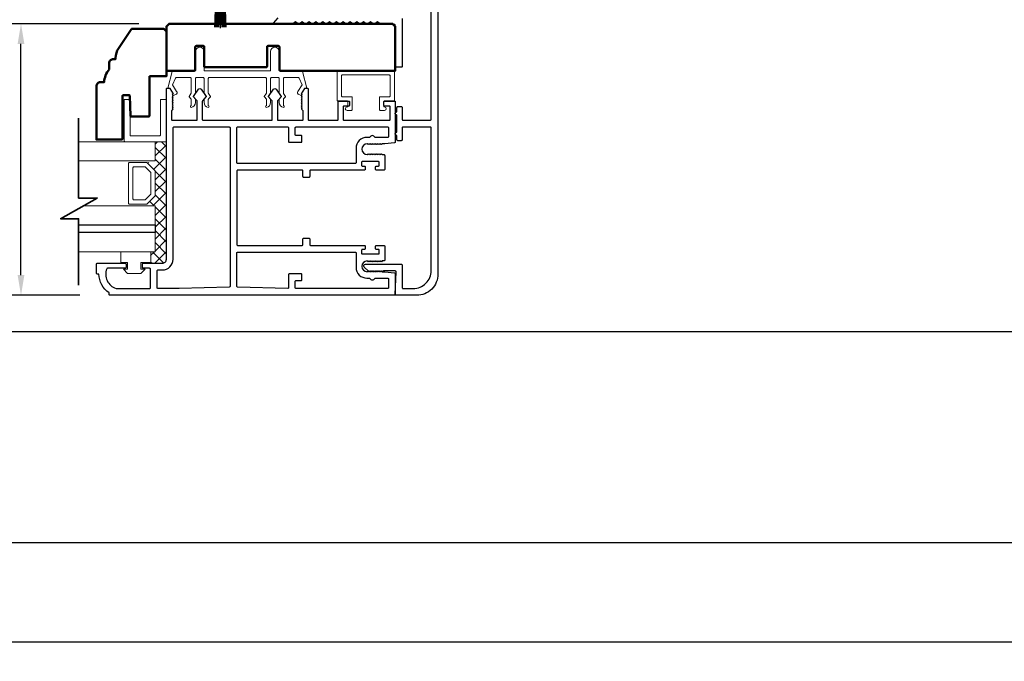
# Model space of a CAD drawing. Extents: x 5745 to 13279, y 4452 to 6123.
# Drawn here: x 11277 to 11570, y 5233 to 5424 of the extents above; entities that cross this region are included whole.
import ezdxf

# ---------------------------------------------------------------- set-up
doc = ezdxf.new("R2010")
doc.units = 0
doc.header["$LTSCALE"] = 250
doc.header["$MEASUREMENT"] = 0
doc.header["$PDMODE"] = 3
doc.header["$PDSIZE"] = -2
doc.layers.get('0').update_dxf_attribs({"color": 5, "linetype": 'CONTINUOUS', "lineweight": 20})
doc.layers.get('DEFPOINTS').update_dxf_attribs({"color": 2, "linetype": 'CONTINUOUS'})
for name, color, linetype, lineweight in [('1', 1, 'CONTINUOUS', 13), ('15A02$0$DIMENSION', 2, 'CONTINUOUS', 15), ('2', 2, 'CONTINUOUS', 25), ('6', 6, 'CONTINUOUS', 5), ('8', 7, 'CONTINUOUS', 35), ('Dimensions', 2, 'CONTINUOUS', 25), ('Visible (ANSI)', 7, 'CONTINUOUS', 50)]:
    doc.layers.add(name, color=color, linetype=linetype, lineweight=lineweight)
for name, color, linetype in [('81020 DOOR PROFILE B', 90, 'CONTINUOUS'), ('Metal', 3, 'CONTINUOUS'), ('OVERLAP BRUSH', 200, 'CONTINUOUS')]:
    doc.layers.add(name, color=color, linetype=linetype)
doc.styles.add('ROMANS', font='romans')
doc.dimstyles.new('LWDEC', dxfattribs={"dimscale": 3, "dimtxt": 2.5, "dimasz": 2, "dimexe": 1.25, "dimexo": 3, "dimgap": 2, "dimtad": 1, "dimtoh": 1, "dimdec": 0, "dimzin": 11, "dimdsep": 46, "dimtxsty": 'ROMANS', "dimcen": 0, "dimdle": 1.5, "dimazin": 0, "dimtfac": 1, "dimtdec": 0, "dimtix": 1, "dimtmove": 0, "dimatfit": 3, "dimfxl": 0, "dimtzin": 0, "dimarcsym": 0})

# ---------------------------------------------------------------- blocks, each defined once
blk = doc.blocks.new('LS-PR-006 INTERLOCK BRUSH')
for p, q in [((-0.055, 0.03), (-0.066, 0.331)), ((-0.047, 0.03), (-0.058, 0.331)), ((-0.039, 0.03), (-0.05, 0.331)), ((-0.031, 0.03), (-0.042, 0.331)), ((-0.023, 0.03), (-0.035, 0.331)), ((-0.016, 0.03), (-0.027, 0.331)), ((-0.008, 0.03), (-0.019, 0.331)), ((0, 0.03), (0, 0.343)), ((0.008, 0.03), (0.019, 0.331)), ((0.016, 0.03), (0.027, 0.331)), ((0.023, 0.03), (0.035, 0.331)), ((0.031, 0.03), (0.042, 0.331)), ((0.039, 0.03), (0.05, 0.331)), ((0.047, 0.03), (0.058, 0.331)), ((0.055, 0.03), (0.066, 0.331)), ((-0.112, 0.02), (-0.112, 0.01)), ((-0.104, 0.03), (0.104, 0.03)), ((-0.104, 0), (0.104, 0)), ((0.113, 0.02), (0.113, 0.01))]:
    blk.add_line(p, q)
for centre, start, end in [((-0.102, 0.02), 101.3099, 180), ((-0.102, 0.01), 180, 258.6901), ((0.103, 0.02), 0, 78.6901), ((0.103, 0.01), 281.3099, 0)]:
    blk.add_arc(centre, 0.01, start, end)
blk = doc.blocks.new('*D403')
at = {"layer": 'DEFPOINTS', "color": 0}
for p in [(11116.99, 5337.62), (12162.44, 5337.62), (11116.99, 5238.98)]:
    blk.add_point(p, dxfattribs=at)
at = {"layer": 'Dimensions', "color": 0, "linetype": 'ByBlock', "lineweight": -2}
for p, q in [((11116.99, 5328.62), (11116.99, 5235.23)), ((12162.44, 5328.62), (12162.44, 5235.23)), ((12156.44, 5238.98), (11122.99, 5238.98))]:
    blk.add_line(p, q, dxfattribs=at)
at = {"layer": 'Dimensions', "color": 0}
for points in [[(11122.99, 5239.98), (11122.99, 5237.98), (11116.99, 5238.98)], [(12156.44, 5239.98), (12156.44, 5237.98), (12162.44, 5238.98)]]:
    blk.add_solid(points, dxfattribs=at)
at = {"layer": 'Dimensions', "color": 0, "insert": (11639.72, 5250.7), "char_height": 7.5, "attachment_point": 5, "style": 'ROMANS'}
blk.add_mtext('R.O. (Rough Opening)', dxfattribs=at)
blk = doc.blocks.new('*D404')
at = {"layer": 'DEFPOINTS', "color": 0}
for p in [(11129.75, 5338.37), (12149.61, 5338.23), (11129.75, 5268.47)]:
    blk.add_point(p, dxfattribs=at)
at = {"layer": 'Dimensions', "color": 0, "linetype": 'ByBlock', "lineweight": -2}
for p, q in [((11129.75, 5329.37), (11129.75, 5264.72)), ((12149.61, 5329.23), (12149.61, 5264.72)), ((12143.61, 5268.47), (11135.75, 5268.47))]:
    blk.add_line(p, q, dxfattribs=at)
at = {"layer": 'Dimensions', "color": 0}
for points in [[(11135.75, 5269.47), (11135.75, 5267.47), (11129.75, 5268.47)], [(12143.61, 5269.47), (12143.61, 5267.47), (12149.61, 5268.47)]]:
    blk.add_solid(points, dxfattribs=at)
at = {"layer": 'Dimensions', "color": 0, "insert": (11639.68, 5279.47), "char_height": 7.5, "attachment_point": 5, "style": 'ROMANS'}
blk.add_mtext('System Width', dxfattribs=at)
blk = doc.blocks.new('break')
at = {"layer": '8'}
blk.add_lwpolyline([(-13.26, 0), (10.54, 0), (10.54, -5.56), (16.64, 5.39), (16.64, 0), (36.41, 0)], dxfattribs=at)
blk = doc.blocks.new('*D409')
at = {"layer": '2', "color": 0, "linetype": 'ByBlock', "lineweight": -2}
for p, q in [((11312.45, 5422.83), (11273.62, 5422.83)), ((11277.37, 5348.08), (11277.37, 5416.83)), ((11294.88, 5342.08), (11273.62, 5342.08))]:
    blk.add_line(p, q, dxfattribs=at)
at = {"layer": '2', "color": 0}
for points in [[(11276.37, 5416.83), (11278.37, 5416.83), (11277.37, 5422.83)], [(11276.37, 5348.08), (11278.37, 5348.08), (11277.37, 5342.08)]]:
    blk.add_solid(points, dxfattribs=at)
at = {"layer": 'DEFPOINTS', "color": 0}
for p in [(11277.37, 5422.83), (11321.45, 5422.83), (11303.88, 5342.08)]:
    blk.add_point(p, dxfattribs=at)
at = {"layer": '2', "color": 0, "insert": (11267.62, 5382.45), "char_height": 7.5, "attachment_point": 5, "rotation": 90, "style": 'ROMANS'}
blk.add_mtext('81mm', dxfattribs=at)

msp = doc.modelspace()

# ---------------------------------------------------------------- hatches: boundary and pattern name
at = {"layer": '15A02$0$DIMENSION'}
h = msp.add_hatch(dxfattribs=at)
h.set_pattern_fill('ANSI37', color=251, scale=20, angle=270, style=0)
h.set_pattern_definition([(315, (3775.4988, 2547.519), (1.76776695, 1.76776695), []), (45, (3775.4988, 2547.519), (-1.76776695, 1.76776695), [])])
h.paths.add_polyline_path([(11315.94, 5355.02), (11315.94, 5351.6), (11319.44, 5351.6), (11320.61, 5352.78), (11320.63, 5387.72), (11317.3, 5387.72), (11317.3, 5382.02), (11314.92, 5381.5), (11317.3, 5379.01), (11317.3, 5371.73), (11314.74, 5369.17), (11314.74, 5368.72), (11317.3, 5368.72), (11317.3, 5355.02)])

# ---------------------------------------------------------------- linework, layer by layer
for p, q in [((11333.36, 5406.82), (11350.12, 5406.82)), ((11374.63, 5398.58), (11374.63, 5399.59))]:
    msp.add_line(p, q)
msp.add_arc((11360.28, 5402.32), 0.61, 328.0281, 333.6286)
at = {"layer": '1'}
for points in [[(11294.52, 5382.02), (11317.32, 5382.02), (11317.32, 5387.72), (11294.52, 5387.72)], [(11294.52, 5363.02), (11317.32, 5363.02), (11317.32, 5368.72), (11296.05, 5368.72)], [(11294.52, 5355.02), (11317.32, 5355.02), (11317.32, 5360.72), (11294.52, 5360.72)]]:
    msp.add_lwpolyline(points, dxfattribs=at)
for points in [[(11317.32, 5371.73, -0.198912), (11317.24, 5371.55), (11314.94, 5369.24, -0.198912), (11314.76, 5369.17), (11309.63, 5369.17, -0.414214), (11309.38, 5369.42), (11309.38, 5381.32, -0.414214), (11309.63, 5381.57), (11314.76, 5381.57, -0.198912), (11314.94, 5381.5), (11317.24, 5379.19, -0.198912), (11317.32, 5379.01)], [(11316, 5372.27, -0.198912), (11315.93, 5372.09), (11314.39, 5370.56, -0.198912), (11314.21, 5370.48), (11310.95, 5370.48, -0.414214), (11310.69, 5370.74), (11310.69, 5380, -0.414214), (11310.95, 5380.26), (11314.21, 5380.26, -0.198912), (11314.39, 5380.18), (11315.93, 5378.65, -0.198912), (11316, 5378.47)]]:
    msp.add_lwpolyline(points, format="xyb", close=True, dxfattribs=at)
at = {"layer": '2'}
msp.add_lwpolyline([(11294.52, 5363.02), (11317.32, 5363.02), (11317.32, 5360.72), (11294.52, 5360.72)], dxfattribs=at)
at = {"layer": '6'}
msp.add_lwpolyline([(11331.58, 5406.82, -0.414214), (11331.84, 5406.57), (11331.84, 5402.21, 0.146131), (11331.88, 5402.07), (11332.45, 5401.2, -0.337798), (11332.44, 5401.05), (11331.9, 5400.47, 0.18912), (11331.84, 5400.3), (11331.84, 5399.45, 0.37102), (11333.11, 5397.93, 1), (11333.11, 5398.44), (11333.11, 5400.3, -0.18912), (11333.17, 5400.47), (11333.71, 5401.05, 0.337798), (11333.72, 5401.2), (11333.15, 5402.07, -0.146131), (11333.11, 5402.21), (11333.11, 5406.57, -0.414214), (11333.36, 5406.82), (11350.12, 5406.82, -0.414214), (11350.38, 5406.57), (11350.38, 5402.14), (11349.77, 5401.21, 0.337798), (11349.79, 5401.06), (11350.38, 5400.41), (11350.38, 5398.44, 1), (11350.38, 5397.93, 0.37102), (11351.65, 5399.45), (11351.65, 5400.41), (11351.06, 5401.06, -0.337798), (11351.04, 5401.21), (11351.65, 5402.14), (11351.65, 5406.57, -0.414214), (11351.9, 5406.82), (11353.93, 5406.82, -0.414214), (11354.19, 5406.57), (11354.19, 5402.21, 0.146131), (11354.23, 5402.07), (11354.8, 5401.2, -0.337798), (11354.79, 5401.05), (11354.25, 5400.47, 0.18912), (11354.19, 5400.3), (11354.19, 5399.45, 0.37102), (11355.46, 5397.93, 1), (11355.46, 5398.44), (11355.46, 5400.3, -0.18912), (11355.52, 5400.47), (11356.06, 5401.05, 0.337798), (11356.07, 5401.2), (11355.5, 5402.07, -0.146131), (11355.46, 5402.21), (11355.46, 5406.57, -0.414214), (11355.71, 5406.82), (11359.92, 5406.82, -0.362496), (11360.17, 5406.61), (11361, 5404.62), (11359.79, 5402.69, 0.509383), (11360.07, 5401.74), (11360.79, 5401.49), (11361.05, 5401.74), (11360.79, 5402), (11361.74, 5403.53, -0.259038), (11361.96, 5403.65), (11362.46, 5403.65), (11361.09, 5408.65, 0.362496), (11360.84, 5408.86), (11354.19, 5408.86), (11354.19, 5414.57, 1), (11351.65, 5414.57), (11351.65, 5408.86), (11331.84, 5408.86), (11331.84, 5414.57, 1), (11329.3, 5414.57), (11329.3, 5408.86), (11322.64, 5408.86, 0.362496), (11322.39, 5408.65), (11321.02, 5403.65), (11321.52, 5403.65, -0.259038), (11321.74, 5403.53), (11322.69, 5402), (11322.44, 5401.74), (11322.69, 5401.49), (11323.41, 5401.74, 0.509383), (11323.69, 5402.69), (11322.49, 5404.62), (11323.31, 5406.61, -0.362496), (11323.56, 5406.82), (11327.77, 5406.82, -0.414214), (11328.03, 5406.57), (11328.03, 5402.14), (11327.42, 5401.21, 0.337798), (11327.43, 5401.06), (11328.03, 5400.41), (11328.03, 5398.44, 1), (11328.03, 5397.93, 0.37102), (11329.3, 5399.45), (11329.3, 5400.41), (11328.7, 5401.06, -0.337798), (11328.69, 5401.21), (11329.3, 5402.14), (11329.3, 5406.57, -0.414214), (11329.55, 5406.82), (11331.58, 5406.82), (11329.55, 5406.82)], format="xyb", dxfattribs=at)
for points in [[(11386.95, 5401.12, 0.414214), (11387.21, 5401.37), (11387.21, 5407.34, 0.414214), (11386.95, 5407.6), (11372.98, 5407.6, 0.414214), (11372.73, 5407.34), (11372.73, 5401.37, 0.414214), (11372.98, 5401.12), (11375.65, 5401.12, -0.414214), (11375.9, 5400.86), (11375.9, 5397.31, -0.414214), (11375.65, 5397.05), (11374.38, 5397.05, -1), (11374.38, 5398.07, 0.414214), (11374.63, 5398.32), (11374.63, 5399.59, 0.414214), (11374.38, 5399.85), (11371.71, 5399.85, -0.414214), (11371.46, 5400.1), (11371.46, 5408.61, -0.414214), (11371.71, 5408.87), (11388.22, 5408.87, -0.414214), (11388.48, 5408.61), (11388.48, 5400.1, -0.414214), (11388.22, 5399.85), (11385.56, 5399.85, 0.414214), (11385.3, 5399.59), (11385.3, 5398.32, 0.414214), (11385.56, 5398.07, -1), (11385.56, 5397.05), (11384.29, 5397.05, -0.414214), (11384.03, 5397.31), (11384.03, 5400.86, -0.414214), (11384.29, 5401.12)], [(11320.65, 5387.72), (11308.3, 5387.72, -0.414214), (11308.05, 5387.98), (11308.05, 5400.08, -0.414214), (11308.3, 5400.33), (11309.56, 5400.33, -0.414214), (11309.81, 5400.08), (11309.81, 5389.74, 0.414214), (11310.06, 5389.49), (11318.63, 5389.49, 0.414214), (11318.89, 5389.74), (11318.89, 5400.08, -0.414214), (11319.14, 5400.33), (11320.65, 5400.33)]]:
    msp.add_lwpolyline(points, format="xyb", close=True, dxfattribs=at)
msp.add_lwpolyline([(11313.04, 5349.81), (11313.04, 5351.84), (11315.96, 5351.84), (11315.96, 5355.02), (11307.07, 5355.02), (11307.07, 5351.84), (11309.1, 5351.84), (11309.1, 5349.81), (11307.83, 5349.81), (11309.1, 5348.54), (11313.04, 5348.54), (11314.31, 5349.81)], close=True, dxfattribs=at)
at = {"layer": '81020 DOOR PROFILE B'}
for points in [[(11385.59, 5387.12), (11384.88, 5387.12), (11384.63, 5386.87), (11384.38, 5387.12), (11384.13, 5386.87), (11383.88, 5387.12), (11383.63, 5386.87), (11383.38, 5387.12), (11383.13, 5386.87), (11382.88, 5387.12), (11382.63, 5386.87), (11382.38, 5387.12), (11382.13, 5386.87), (11381.88, 5387.12), (11381.63, 5386.87), (11381.38, 5387.12), (11381.13, 5386.87), (11380.88, 5387.12), (11380.63, 5386.87), (11380.38, 5387.12, 1), (11380.38, 5383.92), (11380.63, 5384.17), (11380.88, 5383.92), (11381.13, 5384.17), (11381.38, 5383.92), (11381.63, 5384.17), (11381.88, 5383.92), (11382.13, 5384.17), (11382.38, 5383.92), (11382.63, 5384.17), (11382.88, 5383.92), (11383.13, 5384.17), (11383.38, 5383.92), (11383.63, 5384.17), (11383.88, 5383.92), (11384.13, 5384.17), (11384.38, 5383.92), (11384.63, 5384.17), (11384.88, 5383.92), (11385.34, 5383.92, -0.414214), (11385.59, 5383.67), (11385.59, 5379.52, -0.414214), (11385.34, 5379.27), (11383.14, 5379.27, -0.414214), (11382.89, 5379.52), (11382.89, 5380.27, -0.414214), (11383.14, 5380.52), (11383.74, 5380.52, 0.414214), (11383.99, 5380.77), (11383.99, 5381.57, 0.414214), (11383.74, 5381.82), (11378.93, 5381.82, 0.414214), (11378.68, 5381.57), (11378.68, 5380.77, 0.414214), (11378.93, 5380.52), (11379.53, 5380.52, -0.414214), (11379.78, 5380.27), (11379.78, 5379.52, -0.414214), (11379.53, 5379.27), (11363.53, 5379.27, 0.414214), (11363.28, 5379.02), (11363.28, 5377.36, -0.414214), (11363.03, 5377.11), (11361.53, 5377.11, -0.414214), (11361.28, 5377.36), (11361.28, 5379.02, 0.414214), (11361.03, 5379.27), (11341.83, 5379.27, 0.414214), (11341.58, 5379.02), (11341.58, 5357.17, 0.414214), (11341.83, 5356.92), (11361.03, 5356.92, 0.414214), (11361.28, 5357.17), (11361.28, 5358.83, -0.414214), (11361.53, 5359.08), (11363.03, 5359.08, -0.414214), (11363.28, 5358.83), (11363.28, 5357.17, 0.414214), (11363.53, 5356.92), (11379.53, 5356.92, -0.414214), (11379.78, 5356.67), (11379.78, 5355.93, -0.414214), (11379.53, 5355.68), (11378.93, 5355.68, 0.414214), (11378.68, 5355.43), (11378.68, 5354.63, 0.414214), (11378.93, 5354.38), (11383.74, 5354.38, 0.414214), (11383.99, 5354.63), (11383.99, 5355.43, 0.414214), (11383.74, 5355.68), (11383.14, 5355.68, -0.414214), (11382.89, 5355.93), (11382.89, 5356.67, -0.414214), (11383.14, 5356.92), (11385.34, 5356.92, -0.414214), (11385.59, 5356.67), (11385.59, 5352.53, -0.414214), (11385.34, 5352.28), (11384.88, 5352.28), (11384.63, 5352.03), (11384.38, 5352.28), (11384.13, 5352.03), (11383.88, 5352.28), (11383.63, 5352.03), (11383.38, 5352.28), (11383.13, 5352.03), (11382.88, 5352.28), (11382.63, 5352.03), (11382.38, 5352.28), (11382.13, 5352.03), (11381.88, 5352.28), (11381.63, 5352.03), (11381.38, 5352.28), (11381.13, 5352.03), (11380.88, 5352.28), (11380.63, 5352.03), (11380.38, 5352.28, 1), (11380.38, 5349.08), (11380.63, 5349.33), (11380.88, 5349.08), (11381.13, 5349.33), (11381.38, 5349.08), (11381.63, 5349.33), (11381.88, 5349.08), (11382.13, 5349.33), (11382.38, 5349.08), (11382.63, 5349.33), (11382.88, 5349.08), (11383.13, 5349.33), (11383.38, 5349.08), (11383.63, 5349.33), (11383.88, 5349.08), (11384.13, 5349.33), (11384.38, 5349.08), (11384.63, 5349.33), (11384.88, 5349.08), (11385.59, 5349.08), (11388.51, 5348.78, -0.384866), (11388.73, 5348.53), (11388.73, 5342.33, -0.414214), (11388.48, 5342.08), (11303.88, 5342.08, -0.414214), (11303.63, 5342.33), (11303.63, 5342.84, -0.260412), (11300.58, 5348.4), (11300.08, 5348.4, -0.414214), (11299.83, 5348.65), (11299.83, 5351.35, -0.414214), (11300.08, 5351.6), (11308.38, 5351.6, -0.414214), (11308.63, 5351.35), (11308.63, 5350.35, -0.414214), (11308.38, 5350.1), (11303.1, 5350.1, 0.312101), (11302.87, 5349.94, 0.424167), (11305.64, 5344.09, 0.081895), (11305.72, 5344.08), (11315.63, 5344.08, 0.414214), (11315.88, 5344.33), (11315.88, 5349.85, 0.414214), (11315.63, 5350.1), (11313.73, 5350.1, -0.414214), (11313.48, 5350.35), (11313.48, 5351.35, -0.414214), (11313.73, 5351.6), (11319.46, 5351.6, 0.414214), (11320.63, 5352.78), (11320.63, 5403.4, -0.414214), (11320.88, 5403.65), (11321.46, 5403.65, -0.258618), (11321.67, 5403.53), (11322.63, 5402), (11322.38, 5401.74), (11322.63, 5401.48), (11322.38, 5401.23), (11322.63, 5400.97), (11322.38, 5400.72), (11322.63, 5400.46), (11322.38, 5400.21), (11322.63, 5399.95), (11322.38, 5399.7), (11322.63, 5399.44), (11322.38, 5399.18), (11322.63, 5398.93), (11322.38, 5398.67), (11322.63, 5398.42), (11322.38, 5398.16), (11322.63, 5397.91), (11322.38, 5397.65), (11322.63, 5397.4), (11322.13, 5396.91), (11322.13, 5394.37, 0.414214), (11322.38, 5394.12), (11329.57, 5394.12, 0.414214), (11329.82, 5394.37), (11329.82, 5399.69, 0.180829), (11329.75, 5399.86), (11328.72, 5401.04, -0.339454), (11328.71, 5401.2), (11330.15, 5403.33, -0.531709), (11330.98, 5403.33), (11332.42, 5401.2, -0.339454), (11332.41, 5401.04), (11331.38, 5399.86, 0.180829), (11331.32, 5399.69), (11331.32, 5394.37, 0.414214), (11331.57, 5394.12), (11351.9, 5394.12, 0.414214), (11352.15, 5394.37), (11352.15, 5399.69, 0.180829), (11352.08, 5399.86), (11351.05, 5401.04, -0.339454), (11351.04, 5401.2), (11352.48, 5403.33, -0.531709), (11353.31, 5403.33), (11354.75, 5401.2, -0.339454), (11354.74, 5401.04), (11353.71, 5399.86, 0.180829), (11353.65, 5399.69), (11353.65, 5394.37, 0.414214), (11353.9, 5394.12), (11361.08, 5394.12, 0.414214), (11361.33, 5394.37), (11361.33, 5396.91), (11360.83, 5397.4), (11361.08, 5397.65), (11360.83, 5397.91), (11361.08, 5398.16), (11360.83, 5398.42), (11361.08, 5398.67), (11360.83, 5398.93), (11361.08, 5399.18), (11360.83, 5399.44), (11361.08, 5399.7), (11360.83, 5399.95), (11361.08, 5400.21), (11360.83, 5400.46), (11361.08, 5400.72), (11360.83, 5400.97), (11361.08, 5401.23), (11360.83, 5401.48), (11361.08, 5401.74), (11360.83, 5402), (11361.79, 5403.53, -0.258618), (11362, 5403.65), (11362.58, 5403.65, -0.414214), (11362.83, 5403.4), (11362.83, 5394.37, 0.414214), (11363.08, 5394.12), (11371.48, 5394.12, 0.414214), (11371.73, 5394.37), (11371.73, 5399.59, -0.414214), (11371.98, 5399.84), (11374.88, 5399.84, -0.414214), (11375.13, 5399.59), (11375.13, 5398.59, -0.414214), (11374.88, 5398.34), (11373.48, 5398.34, 0.414214), (11373.23, 5398.09), (11373.23, 5394.37, 0.414214), (11373.48, 5394.12), (11386.98, 5394.12, 0.414214), (11387.23, 5394.37), (11387.23, 5398.09, 0.414214), (11386.98, 5398.34), (11385.58, 5398.34, -0.414214), (11385.33, 5398.59), (11385.33, 5399.59, -0.414214), (11385.58, 5399.84), (11388.48, 5399.84, -0.414214), (11388.73, 5399.59), (11388.73, 5387.66, -0.384866), (11388.51, 5387.41)], [(11339.33, 5392.12, -0.414214), (11339.58, 5391.87), (11339.58, 5344.72, -0.406566), (11339.34, 5344.47), (11324.48, 5344.08, -0.006545), (11324.39, 5344.08), (11318.13, 5344.08, -0.414214), (11317.88, 5344.33), (11317.88, 5349.35, -0.414214), (11318.13, 5349.6), (11319.46, 5349.6, 0.414214), (11322.63, 5352.78), (11322.63, 5391.87, -0.414214), (11322.88, 5392.12)], [(11356.73, 5392.12, -0.414214), (11356.98, 5391.87), (11356.98, 5387.83, 0.414214), (11357.23, 5387.58), (11360.73, 5387.58, 0.414214), (11360.98, 5387.83), (11360.98, 5389.33, 0.414214), (11360.73, 5389.58), (11359.23, 5389.58, -0.414214), (11358.98, 5389.83), (11358.98, 5391.87, -0.414214), (11359.23, 5392.12), (11386.48, 5392.12, -0.414214), (11386.73, 5391.87), (11386.73, 5389.27, -0.414214), (11386.48, 5389.02), (11382.7, 5389.02, 0.683303), (11381.16, 5389.02), (11380.26, 5389.02, 0.414214), (11377.08, 5385.84), (11377.08, 5381.52, -0.414214), (11376.83, 5381.27), (11341.83, 5381.27, -0.414214), (11341.58, 5381.52), (11341.58, 5391.87, -0.414214), (11341.83, 5392.12)], [(11376.83, 5354.92, -0.414214), (11377.08, 5354.67), (11377.08, 5350.35, 0.414214), (11380.26, 5347.18), (11381.16, 5347.18, 0.683303), (11382.7, 5347.18), (11386.48, 5347.18, -0.414214), (11386.73, 5346.93), (11386.73, 5344.33, -0.414214), (11386.48, 5344.08), (11359.23, 5344.08, -0.414214), (11358.98, 5344.33), (11358.98, 5346.23, -0.414214), (11359.23, 5346.48), (11360.73, 5346.48, 0.414214), (11360.98, 5346.73), (11360.98, 5348.23, 0.414214), (11360.73, 5348.48), (11357.23, 5348.48, 0.414214), (11356.98, 5348.23), (11356.98, 5344.33, -0.421902), (11356.72, 5344.08), (11341.82, 5344.47, -0.406566), (11341.58, 5344.72), (11341.58, 5354.67, -0.414214), (11341.83, 5354.92)]]:
    msp.add_lwpolyline(points, format="xyb", close=True, dxfattribs=at)
at = {"layer": 'Metal'}
msp.add_line((12129.55, 5331.23), (11149.82, 5331.23), dxfattribs=at)
for points in [[(11401.43, 5427.92), (11401.43, 5348.42, -0.414214), (11395.08, 5342.07), (11388.99, 5342.07, -0.414214), (11388.73, 5342.32), (11388.99, 5349.04, 0.425305), (11388.73, 5349.31), (11385.24, 5349.31), (11384.99, 5349.05), (11384.73, 5349.31), (11384.48, 5349.05), (11384.22, 5349.31), (11383.97, 5349.05), (11383.72, 5349.31), (11383.46, 5349.05), (11383.21, 5349.31), (11382.95, 5349.05), (11382.7, 5349.31), (11382.45, 5349.05), (11382.19, 5349.31), (11381.94, 5349.05), (11381.68, 5349.31), (11381.43, 5349.05), (11381.18, 5349.31), (11380.92, 5349.05), (11380.67, 5349.31), (11379.5, 5350.47, -0.668179), (11379.86, 5351.34), (11390.51, 5351.34, -0.414214), (11390.76, 5351.08), (11390.76, 5344.35, 0.414214), (11391.02, 5344.1), (11394.07, 5344.1, 0.414214), (11399.4, 5349.43), (11399.4, 5391.85, 0.414214), (11399.15, 5392.1), (11391.02, 5392.1, 0.414214), (11390.76, 5391.85), (11390.76, 5388.29, -0.414214), (11390.51, 5388.04), (11389.49, 5388.04, -0.414214), (11389.24, 5388.29), (11389.24, 5389.35, 0.317837), (11389.07, 5389.59, -0.707107), (11389.07, 5390.55, 0.317837), (11389.24, 5390.79), (11389.24, 5395.45, 0.317837), (11389.07, 5395.69, -0.707107), (11389.07, 5396.65, 0.317837), (11389.24, 5396.89), (11389.24, 5397.95, -0.414214), (11389.49, 5398.2), (11390.51, 5398.2, -0.414214), (11390.76, 5397.95), (11390.76, 5394.39, 0.414214), (11391.02, 5394.14), (11399.15, 5394.14, 0.414214), (11399.4, 5394.39), (11399.4, 5426.9, 0.414214)], [(11390.76, 5424.36), (11390.76, 5410.14, -0.414214), (11390.51, 5409.88), (11388.99, 5409.88, -0.414214), (11388.73, 5410.14), (11388.73, 5422.33, 0.414214), (11388.48, 5422.58), (11384.41, 5422.58), (11383.4, 5423.35), (11382.38, 5422.58), (11381.37, 5423.35), (11380.35, 5422.58), (11379.33, 5423.35), (11378.32, 5422.58), (11377.3, 5423.35), (11376.29, 5422.58), (11375.27, 5423.35), (11374.25, 5422.58), (11373.24, 5423.35), (11372.22, 5422.58), (11371.21, 5423.35), (11370.19, 5422.58), (11369.17, 5423.35), (11368.16, 5422.58), (11367.14, 5423.35), (11366.13, 5422.58), (11365.11, 5423.35), (11364.09, 5422.58), (11363.08, 5423.35), (11362.06, 5422.58), (11361.05, 5423.35), (11360.03, 5422.58), (11359.01, 5423.35), (11358, 5422.58), (11352.74, 5422.58, -0.640765), (11352.55, 5423), (11353.86, 5424.53, -0.218944)]]:
    msp.add_lwpolyline(points, format="xyb", dxfattribs=at)
at = {"layer": 'Visible (ANSI)'}
for points in [[(11315.57, 5407.23), (11315.57, 5395.47, -0.414214), (11315.32, 5395.22), (11310.25, 5395.22, -0.404026), (11310, 5395.46), (11309.79, 5401.32, 0.404026), (11309.54, 5401.57), (11307.81, 5401.57, 0.414214), (11307.55, 5401.31), (11307.55, 5388.61, -0.414214), (11307.3, 5388.36), (11299.82, 5388.36), (11299.82, 5404.25, -0.414214), (11301.01, 5405.44), (11302.11, 5405.44, -0.168184), (11303.63, 5409.25), (11303.63, 5411.11, -0.414214), (11304.82, 5412.3), (11305.54, 5412.3), (11305.54, 5412.68, -0.147013), (11306.38, 5415.48), (11310.12, 5421.14, -0.251863), (11310.44, 5421.32), (11319.86, 5421.32), (11320.65, 5420.52), (11320.65, 5407.23)], [(11354.25, 5409.11), (11354.25, 5415.97, 0.414214), (11354, 5416.22), (11350.82, 5416.22, 0.414214), (11350.57, 5415.97), (11350.57, 5410.12, -0.414214), (11350.32, 5409.87), (11332.15, 5409.87, -0.414214), (11331.9, 5410.12), (11331.9, 5415.97, 0.414214), (11331.65, 5416.22), (11329.48, 5416.22, 0.414214), (11329.23, 5415.97), (11329.23, 5409.11, -0.414214), (11328.98, 5408.86), (11322.64, 5408.86), (11320.66, 5408.86), (11320.66, 5422.03), (11321.45, 5422.83), (11387.94, 5422.83), (11388.73, 5422.03), (11388.73, 5408.86), (11354.5, 5408.86, -0.414214)]]:
    msp.add_lwpolyline(points, format="xyb", close=True, dxfattribs=at)

# ---------------------------------------------------------------- block references
at = {"layer": '2', "xscale": -1, "rotation": 90}
msp.add_blockref('break', (11294.52, 5381.5), dxfattribs=at)
at = {"layer": 'OVERLAP BRUSH', "xscale": -25.39999999999418, "yscale": 25.39999999999418, "zscale": 25.4, "rotation": 180}
msp.add_blockref('LS-PR-006 INTERLOCK BRUSH', (11336.65, 5430.19), dxfattribs=at)

# ---------------------------------------------------------------- dimensions: what is measured, and where the dimension line sits
at = {"layer": '2'}
dim = msp.add_linear_dim(base=(11277.37, 5422.83), p1=(11303.88, 5342.08), p2=(11321.45, 5422.83), angle=90, dimstyle='LWDEC', override={"dimpost": 'mm', "dimarcsym": 1}, dxfattribs=at)
dim.commit()
dim.dimension.update_dxf_attribs({"geometry": '*D409', "text_midpoint": (11267.62, 5382.45)})
at = {"layer": 'Dimensions'}
for base, p1, p2, text, picture, middle in [((11129.75, 5268.47), (12149.61, 5338.23), (11129.75, 5338.37), 'System Width', '*D404', (11639.68, 5268.47)), ((11116.99, 5238.98), (12162.44, 5337.62), (11116.99, 5337.62), 'R.O. (Rough Opening)', '*D403', (11639.72, 5238.98))]:
    dim = msp.add_linear_dim(base=base, p1=p1, p2=p2, angle=180, text=text, dimstyle='LWDEC', override={"dimpost": 'mm', "dimarcsym": 1}, dxfattribs=at)
    dim.commit()
    dim.dimension.update_dxf_attribs({"geometry": picture, "text_midpoint": middle, "dimtype": 160})

doc.saveas('drawing.dxf')
